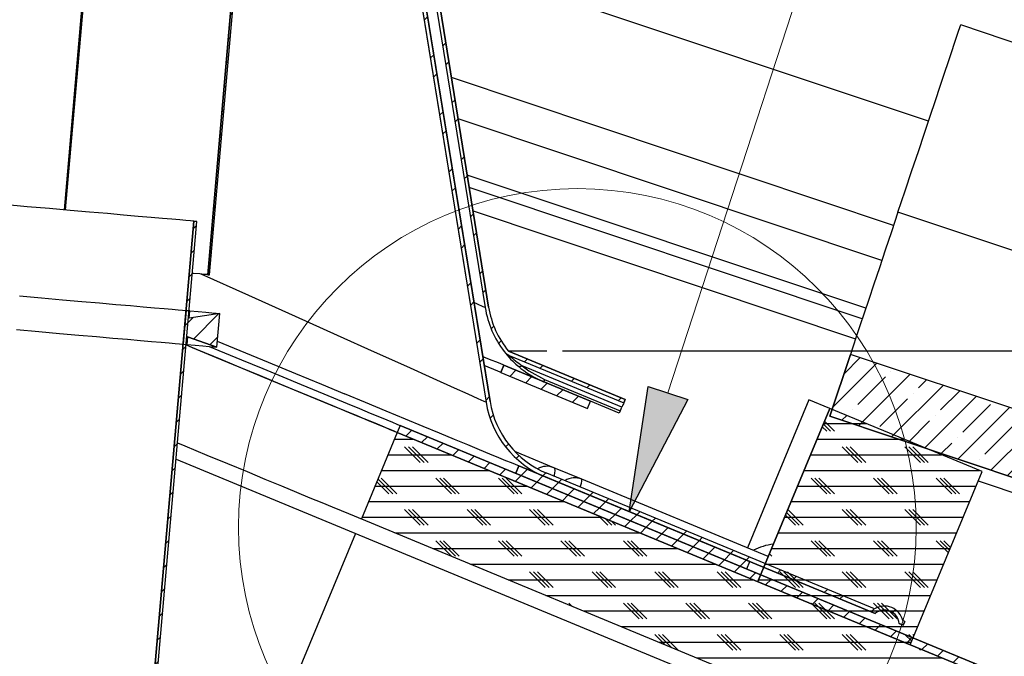
# Model space of a CAD drawing. Units: inches. Extents: x 2 to 154, y 1 to 99.
# Drawn here: x 71 to 79, y 52 to 57 of the extents above; entities that cross this region are included whole.
import ezdxf

# ---------------------------------------------------------------- set-up
doc = ezdxf.new("R2010")
doc.units = ezdxf.units.IN
doc.header["$MEASUREMENT"] = 0
doc.linetypes.add('SLD-Center', pattern=[0.7500000000000002, 0.6000000000000001, -0.05, 0.05, -0.05])
doc.linetypes.add('SLD-Solid', pattern=[0])
doc.layers.add('SLD-0', color=7, linetype='SLD-Solid')
doc.styles.add('SLDTEXTSTYLE1', font='GOTHIC.TTF', dxfattribs={"width": 0.913})
doc.dimstyles.new('SLDDIMSTYLE0', dxfattribs={"dimtxt": 0.9375, "dimasz": 0.13, "dimexe": 0, "dimexo": 0.0625, "dimgap": 0.234375, "dimtad": 2, "dimdec": 0, "dimrnd": 1e-09, "dimzin": 12, "dimdsep": 46, "dimlunit": 5, "dimtxsty": 'SLDTEXTSTYLE1', "dimblk1": 'NONE', "dimblk2": 'NONE', "dimsah": 1, "dimcen": 0.09, "dimadec": 0, "dimazin": 0, "dimtfac": 1, "dimtofl": 0, "dimtmove": 0, "dimatfit": 3, "dimldrblk": 'NONE', "dimfxl": 0, "dimfrac": 2, "dimtolj": 1, "dimtzin": 12, "dimarcsym": 0})
pattern_1 = [(45, (0, 0), (-0.08838834764831843, 0.08838834764831845), [])]
pattern_2 = [(0, (0, 0), (0, 0.125), []), (135, (0.0625, -0.0625), (-0.2499999995804921, -0.2499999995804921), [0.176776696, -0.176776696]), (135, (0.09375, -0.0625), (-0.2499999995804921, -0.2499999995804921), [0.176776696, -0.176776696]), (135, (0.125, -0.0625), (-0.2499999995804921, -0.2499999995804921), [0.176776696, -0.176776696])]
pattern_3 = [(45, (0, 0), (-0.2651650429449553, 0.2651650429449554), []), (45, (0.176776695, 0), (-0.2651650429449553, 0.2651650429449554), [])]

# ---------------------------------------------------------------- blocks, each defined once
blk = doc.blocks.new('*D23')
at = {"layer": 'SLD-0', "color": 7}
for p, q in [((66.32623548775828, 73.88308716472281), (101.0433037851204, 73.88308716472281)), ((100.7933037851204, 73.88308716472281), (100.7933037851204, 64.67045129123933)), ((99.3747527162368, 64.55879036487353), (99.3747527162368, 63.29329986606119)), ((99.3747527162368, 64.55879036487353), (99.56463988963345, 64.55879036487353)), ((102.211854854004, 64.55879036487353), (102.0219676806073, 64.55879036487353)), ((102.211854854004, 64.55879036487353), (102.211854854004, 63.29329986606119)), ((99.3747527162368, 63.29329986606119), (99.56463988963345, 63.29329986606119)), ((102.211854854004, 63.29329986606119), (102.0219676806073, 63.29329986606119)), ((100.7933037851204, 54.83161709128805), (100.7933037851204, 61.69282658815144)), ((75.19920068980552, 54.83161709128805), (101.0433037851204, 54.83161709128805))]:
    blk.add_line(p, q, dxfattribs=at)
for points in [[(100.7933037851204, 73.88308716472281), (100.6058037851204, 72.88308716472281), (100.9808037851204, 72.88308716472281)], [(100.7933037851204, 54.83161709128805), (100.9808037851204, 55.83161709128805), (100.6058037851204, 55.83161709128805)]]:
    blk.add_solid(points, dxfattribs=at)
at = {"layer": 'SLD-0', "color": 7, "char_height": 0.9375, "attachment_point": 1, "style": 'SLDTEXTSTYLE1'}
for s, insert in [('484', (99.75452706303012, 64.37914881531911)), ('19"', (99.9071636426026, 62.89033646377518))]:
    blk.add_mtext(s, dxfattribs=dict(at, insert=insert))
blk = doc.blocks.new('_NONE')
blk = doc.blocks.new('*D24')
at = {"layer": 'SLD-0', "color": 7}
for p, q in [((73.3296933198149, 67.85454805192448), (96.8593425980907, 67.85454805192448)), ((96.60934259809072, 67.85454805192448), (96.60934259809072, 63.20577103636073)), ((95.19079152920715, 63.09411010999494), (95.19079152920715, 61.82861961118258)), ((95.19079152920715, 63.09411010999494), (95.3806787026038, 63.09411010999494)), ((98.02789366697436, 63.09411010999494), (97.8380064935777, 63.09411010999494)), ((98.02789366697436, 63.09411010999494), (98.02789366697436, 61.82861961118258)), ((95.19079152920715, 61.82861961118258), (95.3806787026038, 61.82861961118258)), ((98.02789366697436, 61.82861961118258), (97.8380064935777, 61.82861961118258)), ((96.60934259809072, 54.83161709128805), (96.60934259809072, 60.22814633327283)), ((75.19920068980552, 54.83161709128805), (96.8593425980907, 54.83161709128805))]:
    blk.add_line(p, q, dxfattribs=at)
for points in [[(96.60934259809072, 67.85454805192448), (96.42184259809072, 66.85454805192448), (96.79684259809072, 66.85454805192448)], [(96.60934259809072, 54.83161709128805), (96.79684259809072, 55.83161709128805), (96.42184259809072, 55.83161709128805)]]:
    blk.add_solid(points, dxfattribs=at)
at = {"layer": 'SLD-0', "color": 7, "char_height": 0.9375, "attachment_point": 1, "style": 'SLDTEXTSTYLE1'}
for s, insert in [('331', (95.57056587600047, 62.91446856044053)), ('13"', (95.72320245557293, 61.42565620889658))]:
    blk.add_mtext(s, dxfattribs=dict(at, insert=insert))
blk = doc.blocks.new('*D29')
at = {"layer": 'SLD-0', "color": 7}
for p, q in [((58.76236379862238, 59.49404753583212), (56.62686469560203, 54.33849663888488)), ((56.72253555369331, 54.5694665220127), (61.55740686750017, 52.56679725150525)), ((63.28921803139566, 53.39898723514366), (63.28921803139566, 52.13349673633132)), ((63.28921803139566, 53.39898723514366), (63.47910520479233, 53.39898723514366)), ((66.12632016916288, 53.39898723514366), (65.93643299576621, 53.39898723514366)), ((66.12632016916288, 53.39898723514366), (66.12632016916288, 52.13349673633132)), ((73.54443631880294, 53.3711126179906), (71.40893721578259, 48.21556172104337)), ((63.28921803139566, 52.13349673633132), (63.47910520479233, 52.13349673633132)), ((66.12632016916288, 52.13349673633132), (65.93643299576621, 52.13349673633132)), ((71.50460807387387, 48.4465316041712), (67.78302444469729, 49.98806201688184))]:
    blk.add_line(p, q, dxfattribs=at)
for points in [[(56.72253555369331, 54.5694665220127), (57.57466194263613, 54.01355567730174), (57.71816822977305, 54.36001050199347)], [(71.50460807387387, 48.4465316041712), (70.65248168493105, 49.00244244888216), (70.50897539779413, 48.65598762419042)]]:
    blk.add_solid(points, dxfattribs=at)
at = {"layer": 'SLD-0', "color": 7, "char_height": 0.9375, "attachment_point": 1, "style": 'SLDTEXTSTYLE1'}
for s, insert in [('406', (63.66899237818901, 53.21934568558925)), ('%%c', (62.68291339956668, 51.73053322404658)), ('16"', (64.49159451595624, 51.7305333340453)), ('OPENING', (61.82572189125315, 50.24172098250136))]:
    blk.add_mtext(s, dxfattribs=dict(at, insert=insert))

msp = doc.modelspace()

# ---------------------------------------------------------------- hatches: boundary and pattern name
at = {"linetype": 'Continuous'}
h = msp.add_hatch(dxfattribs=at)
h.set_pattern_fill('ANSI32', style=0)
h.set_pattern_definition(pattern_3)
edge = h.paths.add_edge_path(flags=0)
edge.add_arc((75.35014330117325, 55.3020849919447), 0.749999999999998, 189.2000000000006, 219.1423634236724, ccw=False)
edge.add_line((74.6097911023685, 55.18217410117581), (73.38123548775832, 62.76750554853997))
edge.add_line((73.38123548775832, 62.76750554853997), (73.36849257256816, 63.49754667084774))
edge.add_arc((72.39069217503214, 63.2880081718114), 0.9999999999999959, 12.09530848835605, 28.65258004273738)
edge.add_line((73.26823548775832, 63.76750554853995), (73.23618981885524, 63.76750554853996))
edge.add_arc((72.39069217503214, 63.2880081718114), 0.9720000000093031, 12.254491376771114, 29.55837528415458, ccw=False)
edge.add_line((73.34054464085162, 63.49431932806512), (73.35327478040729, 62.7650101218892))
edge.add_line((73.35327478040729, 62.7650101218892), (74.58215128694646, 55.17769742792044))
edge.add_arc((75.35014330117325, 55.3020849919447), 0.7779999999999999, 189.2000000000012, 217.641391267593)
edge.add_arc((74.81326991016466, 54.88801861800576), 0.100000000000008, 217.6413912676037, 247.5000000000014)
edge.add_line((74.77500156692815, 54.79563066475463), (75.69071670701126, 54.41632903446181))
edge.add_line((75.69071670701126, 54.41632903446181), (75.70143184311749, 54.44219766137214))
edge.add_line((75.70143184311749, 54.44219766137214), (74.76845838732474, 54.82864792009559))
h = msp.add_hatch(dxfattribs=at)
h.set_pattern_fill('ANSI32', style=0)
h.set_pattern_definition(pattern_3)
edge = h.paths.add_edge_path(flags=0)
edge.add_line((77.8923081715423, 52.6503925450175), (77.9251998758086, 52.63676835502083))
edge.add_line((77.9251998758086, 52.63676835502083), (77.9374457456443, 52.66633250006119))
edge.add_line((77.9374457456443, 52.66633250006119), (77.92099373419344, 52.67314714633246))
edge.add_arc((77.77480915247695, 52.63953066126383), 0.1499999999999914, 12.95054263917869, 122.0494573608369)
edge.add_line((77.69521148799194, 52.76666921485215), (75.0744569322784, 53.85222129547981))
edge.add_arc((75.36146950655223, 54.54513094486328), 0.7500000000000039, 189.1999999999996, 247.4999999999991, ccw=False)
edge.add_line((74.62111730774748, 54.42522005409441), (73.3812354877583, 62.0804816054105))
edge.add_line((73.3812354877583, 62.0804816054105), (73.36849257256816, 62.81052272771827))
edge.add_arc((72.39069217503214, 62.60098422868194), 0.9999999999999951, 12.09530848835565, 28.65258004273777)
edge.add_line((73.2682354877583, 63.08048160541049), (73.23158828378187, 63.08048160541049))
edge.add_arc((72.39069217503214, 62.60098422868194), 0.968000000001741, 12.277795694591816, 29.6927354033254, ccw=False)
edge.add_line((73.33655213564674, 62.80683110116127), (73.34928039364286, 62.07762968923819))
edge.add_line((73.34928039364286, 62.07762968923819), (74.58952894726515, 54.42010385608828))
edge.add_arc((75.36146950655223, 54.54513094486328), 0.7820000000000018, 189.2000000000002, 247.500000000001)
edge.add_line((75.06221106244273, 53.82265715043945), (77.69940531097176, 52.73029552608639))
edge.add_arc((77.77480915247695, 52.63953066126383), 0.1179999999999891, 5.281545178102192, 129.7184548218898, ccw=False)
h = msp.add_hatch(dxfattribs=at)
h.set_pattern_fill('ANSI31', style=0)
h.set_pattern_definition(pattern_1)
edge = h.paths.add_edge_path(flags=0)
edge.add_line((72.98789727307572, 62.43282474331745), (72.97423548775842, 62.43341924302059))
edge.add_line((72.97423548775842, 62.43341924302059), (72.36451160671317, 55.44086539244462))
edge.add_line((72.36451160671317, 55.44086539244462), (72.37945490605345, 55.43956239404603))
edge.add_line((72.37945490605345, 55.43956239404603), (72.98923498250237, 62.43276071566827))
edge.add_spline(control_points=[(72.98923498250237, 62.43276071566827), (72.99017807716744, 62.42945710594305), (72.99087166098431, 62.42615850340656), (72.99156511142593, 62.42285987283425), (72.991911836644, 62.42121055756122), (72.99225852851843, 62.41956123527823), (72.99260518706589, 62.41791190599088), (72.99295184561335, 62.41626257670352), (72.99329847084968, 62.41461324041444), (72.99364506276005, 62.41296389712261)], knot_values=[0, 0, 0, 0, 0.0002568498117641571, 0.0002568498117641571, 0.0002568498117641571, 0.0003852747165449529, 0.0003852747165449529, 0.0003852747165449529, 0.0005136996213249295, 0.0005136996213249295, 0.0005136996213249295, 0.0005136996213249295], weights=[1, 1, 1, 1, 1, 1, 1, 1, 1, 1], degree=3, periodic=0)
edge.add_spline(control_points=[(72.99364506278741, 62.41296389709797), (72.99823433959723, 62.41720962954016), (73.00263293689346, 62.42167099869632), (73.00681507625931, 62.42631830070206), (73.02276444692032, 62.44404165609005), (73.03577219259681, 62.46485861731121), (73.04481025337516, 62.48692246122061), (73.05383295952969, 62.50894882120157), (73.05916348988363, 62.53283808997124), (73.06039661545853, 62.55660885272044), (73.06160524731085, 62.57990745393152), (73.05891386475605, 62.60372165858524), (73.05249494071623, 62.62615117091873), (73.04626705416324, 62.64791314494825), (73.03636593600172, 62.66893791395631), (73.02347758580561, 62.68754599053075), (73.01085787250466, 62.70576621172885), (72.99503928121281, 62.72213854423899), (72.97719669771699, 62.73528676991778), (72.95933945901758, 62.74844579503736), (72.93896229792836, 62.75872174103903), (72.91773890231835, 62.76517219798769)], knot_values=[0, 0, 0, 0, 0.0004764036286068938, 0.0004764036286068938, 0.0004764036286068938, 0.002318791453233862, 0.002318791453233862, 0.002318791453233862, 0.004157269287651939, 0.004157269287651939, 0.004157269287651939, 0.005958246098181383, 0.005958246098181383, 0.005958246098181383, 0.007704810123452265, 0.007704810123452265, 0.007704810123452265, 0.009414934732617482, 0.009414934732617482, 0.009414934732617482, 0.01112746458522236, 0.01112746458522236, 0.01112746458522236, 0.01112746458522236], weights=[1, 1, 1, 1, 1, 1, 1, 1, 1, 1, 1, 1, 1, 1, 1, 1, 1, 1, 1, 1, 1, 1], degree=3, periodic=0)
edge.add_spline(control_points=[(72.91773890231488, 62.7651721979887), (72.91731213149033, 62.76368366040248), (72.91688533167034, 62.76219513112908), (72.91645850284343, 62.76070661017364), (72.91603167401718, 62.75921808922044), (72.91560481618384, 62.75772957658464), (72.91517792933199, 62.75624107227133), (72.91432415563301, 62.75326406366115), (72.9134702658416, 62.75028708834257), (72.91261625990084, 62.74731014634661)], knot_values=[0, 0, 0, 0, 0.000117996320825109, 0.000117996320825109, 0.000117996320825109, 0.0002359926414711658, 0.0002359926414711658, 0.0002359926414711658, 0.0004719852815951991, 0.0004719852815951991, 0.0004719852815951991, 0.0004719852815951991], weights=[1, 1, 1, 1, 1, 1, 1, 1, 1, 1], degree=3, periodic=0)
edge.add_spline(control_points=[(72.91261625985231, 62.74731014628254), (72.93269355914684, 62.74120779932084), (72.95194604115784, 62.73133142699668), (72.96866983826303, 62.71865660172028), (72.98566963508296, 62.70577259857964), (73.0005721896055, 62.68962096180854), (73.0121513172677, 62.67170687708648), (73.02393576240686, 62.65347514540647), (73.03263297684678, 62.63288849541137), (73.03758397930386, 62.61175187406454), (73.04252168038364, 62.59067203842478), (73.04388086815116, 62.56845132254458), (73.04157905416977, 62.54692361911511), (73.03931374242654, 62.52573730268043), (73.03344323411969, 62.50464649810381), (73.02439792567347, 62.48535468542389), (73.0153462353065, 62.46604926139828), (73.00285798567418, 62.44801716161913), (72.98789727307572, 62.43282474331745)], knot_values=[0, 0, 0, 0, 0.001598995923368351, 0.001598995923368351, 0.001598995923368351, 0.003224155552224741, 0.003224155552224741, 0.003224155552224741, 0.004877954151510296, 0.004877954151510296, 0.004877954151510296, 0.006526586547774595, 0.006526586547774595, 0.006526586547774595, 0.008148404870084218, 0.008148404870084218, 0.008148404870084218, 0.009772062239843591, 0.009772062239843591, 0.009772062239843591, 0.009772062239843591], weights=[1, 1, 1, 1, 1, 1, 1, 1, 1, 1, 1, 1, 1, 1, 1, 1, 1, 1, 1], degree=3, periodic=0)
h = msp.add_hatch(dxfattribs=at)
h.set_pattern_fill('ANSI31', style=0)
h.set_pattern_definition(pattern_1)
h.paths.add_polyline_path([(72.2771874989214, 55.86687490883779), (72.25327821997698, 55.86895970627553), (70.86341326147794, 39.92944040997501), (70.88732254042239, 39.92735561253727)], flags=0)
h = msp.add_hatch(dxfattribs=at)
h.set_pattern_fill('ANSI31', style=0)
h.set_pattern_definition(pattern_1)
h.paths.add_polyline_path([(72.21563658403294, 55.091913291895), (72.2208485776273, 55.15168648925603), (72.19096197894673, 55.1542924860533), (72.16750800777207, 54.88531309792823), (72.19739460645263, 54.88270710113105), (72.20260660004702, 54.9424802984922), (72.43648739589713, 54.86185912675356), (72.4599413670718, 55.13083851487863)], flags=0)
h = msp.add_hatch(dxfattribs=at)
h.set_pattern_fill('ANSI35', style=0)
h.set_pattern_definition([(45, (0, 0), (-0.1767766952966369, 0.1767766952966369), []), (45, (0.176776695, 0), (-0.1767766952966369, 0.1767766952966369), [0.3125, -0.0625, 0, -0.0625])])
h.paths.add_polyline_path([(77.50206582345456, 54.80369098989147), (77.33648313611067, 54.30881650213625), (89.66469065379248, 50.183855968869), (89.83027334113636, 50.67873045662427)], flags=0)
h = msp.add_hatch(dxfattribs=at)
h.set_pattern_fill('ANSI31', style=0)
h.set_pattern_definition(pattern_1)
h.paths.add_polyline_path([(74.73239566558713, 54.71586330890092), (74.7086692927805, 54.65858277788523), (75.40157894216395, 54.37157020361141), (75.4253053149706, 54.4288507346271)], flags=0)
msp.add_hatch(color=7, dxfattribs=at).paths.add_polyline_path([(75.8852165404137, 54.54678964297753), (76.202184365353, 54.44362710586082), (75.73421284153322, 53.54430489960126)], flags=0)
h = msp.add_hatch(dxfattribs=at)
h.set_pattern_fill('CORK', style=0)
h.set_pattern_definition(pattern_2)
h.paths.add_polyline_path([(77.33653508641208, 54.37105535428304), (76.76250993786444, 52.98523605551612), (77.98130944647251, 52.480392769237), (78.55533459502016, 53.86621206800393)], flags=0)
h = msp.add_hatch(dxfattribs=at)
h.set_pattern_fill('CORK', style=0)
h.set_pattern_definition(pattern_2)
h.paths.add_polyline_path([(73.87928432212239, 54.17950720893798), (73.59227174784857, 53.48659755955452), (89.29822380054037, 46.98097920934789), (89.5852363748142, 47.67388885873136)], flags=0)
h = msp.add_hatch(dxfattribs=at)
h.set_pattern_fill('ANSI31', style=0)
h.set_pattern_definition(pattern_1)
h.paths.add_polyline_path([(83.1180796472352, 50.35267288528702), (83.14104065317711, 50.4081056572377), (73.9022453280643, 54.23493998088865), (73.87928432212239, 54.17950720893798)], flags=0)
h = msp.add_hatch(dxfattribs=at)
h.set_pattern_fill('ANSI31', style=0)
h.set_pattern_definition(pattern_1)
h.paths.add_polyline_path([(74.85023391681456, 53.91046095907171), (74.82612486057555, 53.8522565485235), (76.67388392559812, 53.08688968379332), (76.69799298183712, 53.14509409434153)], flags=0)

# ---------------------------------------------------------------- linework, layer by layer
at = {"layer": 'SLD-0', "color": 7, "linetype": 'SLD-Solid', "lineweight": 30}
for p, q in [((71.21827476890623, 55.95920762678745), (71.87231020009978, 63.45994764426537)), ((71.87777552363056, 63.45759396478861), (71.22390201056652, 55.95871717911981)), ((73.3532750118679, 62.76500911225459), (74.58215148244871, 55.17769686819975)), ((73.38123548775832, 62.76750554853997), (74.6097911023685, 55.18217410117581)), ((72.36451160671317, 55.44086539244462), (72.97423548775842, 62.43341924302059)), ((72.37945479485548, 55.43956306976571), (72.98923495062309, 62.43276015042295)), ((73.34928044468015, 62.07762910626041), (74.58952931721933, 54.42010305998807)), ((73.38123522220249, 62.08048261996304), (74.62111743231074, 54.42522108086425)), ((78.35353916838967, 57.34847691116345), (78.36766711184913, 57.39070234337166)), ((78.36766711184913, 57.39070234337166), (78.37741974585254, 57.41984760668309)), ((78.37741974585254, 57.41984760668309), (78.38275365756807, 57.43579067584073)), ((78.38275365756807, 57.43579067584073), (78.38384601828236, 57.43905485146603)), ((90.7120542151026, 53.3140942900291), (78.38384601828236, 57.43905485146603)), ((78.33509692810267, 57.29335904122313), (78.35353916838967, 57.34847691116345)), ((78.31241900341332, 57.22558105086692), (78.33509692810267, 57.29335904122313)), ((78.28560512650286, 57.14544096331872), (78.31241900341332, 57.22558105086692)), ((78.25476910938983, 57.05328373459356), (78.28560512650286, 57.14544096331872)), ((77.84714491163267, 55.83502111473396), (74.31250147746859, 57.01769694569518)), ((78.22004588384883, 56.94950829341631), (78.25476910938983, 57.05328373459356)), ((78.18158563481157, 56.83456284794256), (78.22004588384883, 56.94950829341631)), ((78.13955380036691, 56.70894253911909), (78.18158563481157, 56.83456284794256)), ((77.75307165170834, 55.55386553600054), (74.36603771234677, 56.68715164418271)), ((78.09413341840036, 56.57319413396292), (78.13955380036691, 56.70894253911909)), ((78.04551925999527, 56.42790194572401), (78.09413341840036, 56.57319413396292)), ((77.99392252271186, 56.27369487380393), (78.04551925999527, 56.42790194572401)), ((77.93956613730812, 56.11124171047674), (77.99392252271186, 56.27369487380393)), ((77.88268476773989, 55.94124175433074), (77.93956613730812, 56.11124171047674)), ((70.92020050561888, 55.98519900653281), (70.73089239918895, 56.00170526918438)), ((71.09826879522548, 55.96967129257695), (70.92020050561888, 55.98519900653281)), ((71.2647176990602, 55.95515732691019), (71.09826879522548, 55.96967129257695)), ((71.41919111457013, 55.94168996248633), (71.2647176990602, 55.95515732691019)), ((71.5613605122171, 55.92929266570096), (71.41919111457013, 55.94168996248633)), ((71.6909214155185, 55.91799594286834), (71.5613605122171, 55.92929266570096)), ((71.80759809432621, 55.90782091374447), (71.6909214155185, 55.91799594286834)), ((71.91114063152732, 55.89879339136451), (71.80759809432621, 55.90782091374447)), ((72.00132902966325, 55.89092980220537), (71.91114063152732, 55.89879339136451)), ((74.48518246930969, 55.9515341154325), (77.54371385689412, 54.92816460415109)), ((77.88268476773989, 55.94124175433074), (77.83040867830441, 55.78500483919291)), ((90.21089179124034, 51.8162811928938), (77.88268476773989, 55.94124175433074)), ((70.86341326147794, 39.92944040997501), (72.25327833245674, 55.86896056266256)), ((70.88732254042239, 39.92735561253727), (72.27718765625418, 55.86687440009543)), ((72.07797027763034, 55.88424657274394), (72.00132902966325, 55.89092980220537)), ((72.14090128397933, 55.87875778281757), (72.07797027763034, 55.88424657274394)), ((72.18998770359549, 55.87447751226362), (72.14090128397933, 55.87875778281757)), ((72.22512393769871, 55.87141514764032), (72.18998770359549, 55.87447751226362)), ((72.24623606714292, 55.86957303558722), (72.22512393769871, 55.87141514764032)), ((72.25327833245674, 55.86896056266256), (72.24623606714292, 55.86957303558722)), ((72.25327833245674, 55.86896056266256), (72.27718765625418, 55.86687440009543)), ((77.83040867830441, 55.78500483919291), (77.78068455938833, 55.63639450261887)), ((77.78068455938833, 55.63639450261887), (77.73376819470352, 55.4961780957441)), ((72.25002413004957, 55.45084805940055), (72.2409801811927, 55.45163653029206)), ((72.30003219235216, 55.44648800310162), (72.25002413004957, 55.45084805940055)), ((72.335829005491, 55.44336697248937), (72.30003219235216, 55.44648800310162)), ((72.35733713036063, 55.44149200748246), (72.335829005491, 55.44336697248937)), ((72.36451160671317, 55.44086539244462), (72.35733713036063, 55.44149200748246)), ((72.36451160671317, 55.44086539244462), (72.37945479485548, 55.43956306976571)), ((77.73376819470352, 55.4961780957441), (77.68990011480466, 55.36506899699426)), ((77.68990011480466, 55.36506899699426), (77.64930559708932, 55.24374538520165)), ((70.85788431883412, 55.2705322757572), (71.03595260844071, 55.25500456180134)), ((71.03595260844071, 55.25500456180134), (71.20240151227544, 55.24049059613458)), ((71.20240151227544, 55.24049059613458), (71.35687492778537, 55.22702088507116)), ((71.35687492778537, 55.22702088507116), (71.49904432543235, 55.21462593492535)), ((71.49904432543235, 55.21462593492535), (71.62860522873373, 55.20332686545317)), ((71.62860522873373, 55.20332686545317), (71.74528132088156, 55.19315418296887)), ((71.74528132088156, 55.19315418296887), (71.84882444474256, 55.18412666058891)), ((71.84882444474256, 55.18412666058891), (71.9390128428785, 55.1762607247902)), ((77.64930559708932, 55.24374538520165), (77.61219231915841, 55.13282207993047)), ((71.9390128428785, 55.1762607247902), (72.01565409084559, 55.16957749532877)), ((72.01565409084559, 55.16957749532877), (72.07858509719456, 55.16409105204197)), ((72.07858509719456, 55.16409105204197), (72.12767151681072, 55.15981078148802)), ((72.12767151681072, 55.15981078148802), (72.16280775091396, 55.15674841686472)), ((72.16280775091396, 55.15674841686472), (72.18391988035816, 55.15490630481162)), ((72.1675080699488, 54.88531261918088), (72.19096214567197, 55.1542914852474)), ((72.18391988035816, 55.15490630481162), (72.19096214567197, 55.1542914852474)), ((72.19096214567197, 55.1542914852474), (72.2208485776273, 55.15168648925603)), ((72.21563658403294, 55.091913291895), (72.2208485776273, 55.15168648925603)), ((72.45994159839839, 55.13083916950389), (72.21563658403294, 55.091913291895)), ((72.2208485776273, 55.15168648925603), (72.28772289455021, 55.14585531603608)), ((72.28772289455021, 55.14585531603608), (72.34955450026624, 55.1404627383316)), ((72.34955450026624, 55.1404627383316), (72.39777559654534, 55.13625990688306)), ((72.39777559654534, 55.13625990688306), (72.4322887978459, 55.13324916833004)), ((72.4322887978459, 55.13324916833004), (72.45302487830094, 55.13144225587031)), ((72.43648752267521, 54.86185795679781), (72.45994159839839, 55.13083916950389)), ((72.45302487830094, 55.13144225587031), (72.45994159839839, 55.13083916950389)), ((77.61219231915841, 55.13282207993047), (77.57874918549633, 55.03287400787246)), ((77.57874918549633, 55.03287400787246), (77.54914984743041, 54.94441038981172)), ((70.83443024311094, 55.00155340969068), (71.01249911937742, 54.98602569573482)), ((71.01249911937742, 54.98602569573482), (71.17894743655226, 54.97151173006806)), ((71.17894743655226, 54.97151173006806), (71.33342143872207, 54.95804201900464)), ((71.33342143872207, 54.95804201900464), (71.47559024970917, 54.94564472221928)), ((71.47559024970917, 54.94564472221928), (71.60515115301055, 54.93434799938665)), ((71.60515115301055, 54.93434799938665), (71.72182783181827, 54.92417531690234)), ((71.72182783181827, 54.92417531690234), (71.82537036901938, 54.91514544788283)), ((71.82537036901938, 54.91514544788283), (71.9155587671553, 54.90728185872369)), ((71.9155587671553, 54.90728185872369), (71.9922000151224, 54.90059862926226)), ((71.9922000151224, 54.90059862926226), (72.05513102147138, 54.89511218597545)), ((72.05513102147138, 54.89511218597545), (72.10421744108754, 54.8908319154215)), ((72.10421744108754, 54.8908319154215), (72.13935367519078, 54.88776720415864)), ((72.13935367519078, 54.88776720415864), (72.16046580463498, 54.8859274387451)), ((72.16046580463498, 54.8859274387451), (72.1675080699488, 54.88531261918088)), ((72.1675080699488, 54.88531261918088), (72.19739487136059, 54.88270784927141)), ((72.19103137153894, 54.87880538768631), (72.23873855375484, 54.85904433596766)), ((72.19103137153894, 54.87880538768631), (72.28055508402005, 54.84172378938943)), ((72.2026067578191, 54.94248145209497), (72.19739487136059, 54.88270784927141)), ((72.19739487136059, 54.88270784927141), (72.26426881882703, 54.87687644996956)), ((72.43648752267521, 54.86185795679781), (72.2026067578191, 54.94248145209497)), ((72.26426881882703, 54.87687644996956), (72.32610101120294, 54.87148387226507)), ((72.32610101120294, 54.87148387226507), (72.37432210748206, 54.86727869417699)), ((72.44056128894805, 54.9085795503993), (72.61952247490649, 54.83445155339892)), ((77.54914984743041, 54.94441038981172), (77.52354448989236, 54.86788412718298)), ((72.23873855375484, 54.85904433596766), (72.43061975046021, 54.77956365413528)), ((72.28055508402005, 54.84172378938943), (72.46772188185322, 54.76419551166937)), ((72.37432210748206, 54.86727869417699), (72.40883530878261, 54.86427030226352)), ((72.37599408816719, 54.86713320252439), (72.4535810318762, 54.83499597377639)), ((72.40883530878261, 54.86427030226352), (72.42957080257774, 54.86246338980379)), ((72.42957080257774, 54.86246338980379), (72.43648752267521, 54.86185795679781)), ((72.4535810318762, 54.83499597377639), (72.63475392561814, 54.75995278734835)), ((72.61952247490649, 54.83445155339892), (72.84683792893897, 54.74029498777026)), ((74.76845838732474, 54.82864792009559), (75.70143167242844, 54.44219667142745)), ((74.77500184129158, 54.7956310951895), (75.69071691620623, 54.41632966357867)), ((77.3364832908393, 54.30881602558539), (77.50206569801719, 54.80369180207153)), ((77.52354448989236, 54.86788412718298), (77.50206569801719, 54.80369180207153)), ((89.83027389483743, 50.67873124063459), (77.50206569801719, 54.80369180207153)), ((72.43061975046021, 54.77956365413528), (72.61179264420215, 54.70452046770724)), ((72.46772188185322, 54.76419551166937), (72.64439920086176, 54.69101321041089)), ((72.63475392561814, 54.75995278734835), (72.80489174683817, 54.68947850813991)), ((72.84683792893897, 54.74029498777026), (73.0646266130255, 54.65008312323876)), ((74.57262647248244, 54.78204170550862), (74.56265560100013, 54.78617179113085)), ((74.63002527607323, 54.75826555350609), (74.57262647248244, 54.78204170550862)), ((74.60629840350143, 54.70098642853277), (74.57430666640603, 54.71423790211728)), ((74.6747604392888, 54.73973648755544), (74.63002527607323, 54.75826555350609)), ((74.706763909582, 54.72648032069181), (74.6747604392888, 54.73973648755544)), ((74.72598523420227, 54.71851817267122), (74.706763909582, 54.72648032069181)), ((74.7086692927805, 54.65858277788523), (74.73239508015519, 54.71586412333103)), ((74.73239508015519, 54.71586412333103), (74.72598523420227, 54.71851817267122)), ((74.73239508015519, 54.71586412333103), (75.425304942268, 54.42885133226061)), ((75.67578172873878, 54.38196782052961), (74.87758988285243, 54.7125905611475)), ((74.87758988285243, 54.7125905611475), (74.93123640978985, 54.67113951999346)), ((72.61179264420215, 54.70452046770724), (72.78193105208207, 54.63404618849879)), ((72.64439920086176, 54.69101321041089), (72.8102761113042, 54.62230595078969)), ((72.78193105208207, 54.63404618849879), (72.94072697765799, 54.56826988168564)), ((72.80489174683817, 54.68947850813991), (72.96368825907398, 54.62370220132675)), ((73.0646266130255, 54.65008312323876), (73.2725641042472, 54.56395441153832)), ((74.651033566717, 54.68245501594256), (74.60629840350143, 54.70098642853277)), ((74.68303703701018, 54.66919884907892), (74.651033566717, 54.68245501594256)), ((74.70225836163047, 54.6612390476979), (74.68303703701018, 54.66919884907892)), ((74.7086692927805, 54.65858277788523), (74.70225836163047, 54.6612390476979)), ((74.7086692927805, 54.65858277788523), (75.40157894216395, 54.37157020361141)), ((74.93123640978985, 54.67113951999346), (75.05709607584824, 54.60248623308209)), ((72.8102761113042, 54.62230595078969), (72.96506221653524, 54.55819106478366)), ((72.94072697765799, 54.56826988168564), (73.0878953042236, 54.50731122588523)), ((72.96368825907398, 54.62370220132675), (73.11085658563958, 54.56274354552635)), ((72.96506221653524, 54.55819106478366), (73.10848589302603, 54.49878119109159)), ((73.11085658563958, 54.56274354552635), (73.2461321429248, 54.50671048615836)), ((73.2725641042472, 54.56395441153832), (73.45706159958304, 54.48753140105012)), ((75.04974992071165, 54.58475267794164), (75.04962906877442, 54.58446169463642)), ((75.0501113032036, 54.58562328121769), (75.04974992071165, 54.58475267794164)), ((75.05070969629091, 54.58707115782502), (75.0501113032036, 54.58562328121769)), ((75.0515439266538, 54.5890822279263), (75.05070969629091, 54.58707115782502)), ((75.05260578105384, 54.59164945160285), (75.0515439266538, 54.5890822279263)), ((75.05389173953168, 54.59475170909864), (75.05260578105384, 54.59164945160285)), ((75.0553912422093, 54.59837257393676), (75.05389173953168, 54.59475170909864)), ((75.05709607584824, 54.60248623308209), (75.0553912422093, 54.59837257393676)), ((75.05709607584824, 54.60248623308209), (75.66257718794543, 54.35168678367206)), ((73.0878953042236, 54.50731122588523), (73.22317086150882, 54.45127816651725)), ((73.10848589302603, 54.49878119109159), (73.24029546368395, 54.44418427513315)), ((73.2461321429248, 54.50671048615836), (73.3692702937557, 54.45570627536335)), ((73.62494958012677, 54.4179910843858), (73.45706159958304, 54.48753140105012)), ((73.22317086150882, 54.45127816651725), (73.34630959899961, 54.40027160908269)), ((73.24029546368395, 54.44418427513315), (73.36025978451255, 54.39449418249067)), ((73.34630959899961, 54.40027160908269), (73.45708917259786, 54.35438541916387)), ((73.3692702937557, 54.45570627536335), (73.48005045401383, 54.40981773880498)), ((73.48005045401383, 54.40981773880498), (73.57827198601699, 54.36913404878644)), ((73.7900491662156, 54.34960296774449), (73.62494958012677, 54.4179910843858)), ((75.40157894216395, 54.37157020361141), (75.425304942268, 54.42885133226061)), ((75.65407765946604, 54.33408933362598), (75.425304942268, 54.42885133226061)), ((75.70143167242844, 54.44219667142745), (75.69071691620623, 54.41632966357867)), ((77.16951519300234, 54.44023722739645), (76.67891499379104, 53.2558225365227)), ((77.33653491690957, 54.37105594658451), (77.16951519300234, 54.44023722739645)), ((73.36025978451255, 54.39449418249067), (73.46816824461148, 54.34979773882781)), ((73.45708917259786, 54.35438541916387), (73.55531129126089, 54.31370172914532)), ((73.46816824461148, 54.34979773882781), (73.56383135283642, 54.31017238324996)), ((73.57827198601699, 54.36913404878644), (73.6637583051384, 54.33372560449448)), ((73.6637583051384, 54.33372560449448), (73.73635511982714, 54.3036534185576)), ((73.94396290819091, 54.28585181086996), (73.7900491662156, 54.34960296774449)), ((75.65631518028468, 54.33793078258257), (75.65407765946604, 54.33408933362598)), ((75.66257718794543, 54.35168678367206), (75.65631518028468, 54.33793078258257)), ((76.76251050808852, 52.98523622235889), (77.33653491690957, 54.37105594658451)), ((78.55533491722797, 53.86621164525562), (77.33653491690957, 54.37105594658451)), ((73.55531129126089, 54.31370172914532), (73.64079761038231, 54.2782909382138)), ((73.56383135283642, 54.31017238324996), (73.64708132445897, 54.27568851494389)), ((73.64079761038231, 54.2782909382138), (73.71339442507104, 54.24822109891649)), ((73.64708132445897, 54.27568851494389), (73.71777266782654, 54.24640714653808)), ((73.71339442507104, 54.24822109891649), (73.77297091017174, 54.22354383732365)), ((73.71777266782654, 54.24640714653808), (73.77578042438266, 54.22237990410284)), ((73.73635511982714, 54.3036534185576), (73.79593219158772, 54.27897615696477)), ((73.79593219158772, 54.27897615696477), (73.84238157500047, 54.25973605922802)), ((73.84238157500047, 54.25973605922802), (73.87561937770121, 54.24596832494073)), ((73.87561937770121, 54.24596832494073), (73.8955857603812, 54.23769876713803)), ((74.08645203547769, 54.22682913270497), (73.94396290819091, 54.28585181086996)), ((89.66469031433975, 50.18385546414846), (77.3364832908393, 54.30881602558539)), ((73.87928482869094, 54.1795067993766), (73.59227203762053, 53.48659811058357)), ((73.77297091017174, 54.22354383732365), (73.8194202935845, 54.2043037395869)), ((73.77578042438266, 54.22237990410284), (73.82100368862632, 54.20364668051064)), ((73.8194202935845, 54.2043037395869), (73.85265750962535, 54.19053600529961)), ((73.82100368862632, 54.20364668051064), (73.85336267481254, 54.19024502199441)), ((73.85265750962535, 54.19053600529961), (73.8726250656251, 54.18226644749691)), ((73.85336267481254, 54.19024502199441), (73.87280106359195, 54.18219370167061)), ((73.8726250656251, 54.18226644749691), (73.87928482869094, 54.1795067993766)), ((73.87280106359195, 54.18219370167061), (73.87928482869094, 54.1795067993766)), ((73.90224552344704, 54.23493911901772), (73.87928482869094, 54.1795067993766)), ((73.87928482869094, 54.1795067993766), (83.1180796472352, 50.35267288528702)), ((73.87928482869094, 54.1795067993766), (89.58523544554251, 47.67388861949963)), ((73.8955857603812, 54.23769876713803), (73.90224552344704, 54.23493911901772)), ((73.90224552344704, 54.23493911901772), (83.14104055609845, 50.4081050335983)), ((74.21729831059702, 54.17263114547141), (74.08645203547769, 54.22682913270497)), ((74.33629992254691, 54.12333998155381), (74.21729831059702, 54.17263114547141)), ((72.12271365408438, 54.09530937203247), (72.1807096774427, 54.07128682287634)), ((74.44327266012205, 54.07903073341802), (74.33629992254691, 54.12333998155381)), ((72.1807096774427, 54.07128682287634), (72.35738640979135, 53.99810452161786)), ((74.53805225855338, 54.03977145361124), (74.44327266012205, 54.07903073341802)), ((74.6204920528685, 54.00562315476197), (74.53805225855338, 54.03977145361124)), ((74.6904653245313, 53.97663980958005), (74.6204920528685, 54.00562315476197)), ((75.13223547449816, 53.89647860227582), (74.8205853147074, 54.02556959100571)), ((72.35738640979135, 53.99810452161786), (72.52326390689367, 53.9293949153571)), ((72.52326390689367, 53.9293949153571), (72.67805001212471, 53.86528002935107)), ((74.74786295480232, 53.95286365757752), (74.6904653245313, 53.97663980958005)), ((74.79259929133767, 53.93433459162687), (74.74786295480232, 53.95286365757752)), ((74.82460158831107, 53.92107842476324), (74.79259929133767, 53.93433459162687)), ((72.67805001212471, 53.86528002935107), (72.8214736886155, 53.80587250229856)), ((74.84382291293136, 53.91311627674266), (74.82460158831107, 53.92107842476324)), ((74.82612486057555, 53.8522565485235), (74.85023393220405, 53.9104598807629)), ((74.82612486057555, 53.8522565485235), (76.6738837985785, 53.08689030137563)), ((74.85023393220405, 53.9104598807629), (74.84382291293136, 53.91311627674266)), ((74.85023393220405, 53.9104598807629), (76.69799298183712, 53.14509409434153)), ((77.69521173344438, 52.76667021391874), (75.07445651529896, 53.85222098021032)), ((75.35584910462777, 53.8038543922786), (75.13223547449816, 53.89647860227582)), ((77.98130933508713, 52.48039192103001), (78.55533491722797, 53.86621164525562)), ((72.8214736886155, 53.80587250229856), (72.95328325927342, 53.75127558634012)), ((77.69940517833469, 52.73029495412884), (75.0622105767651, 53.82265801505755)), ((76.84593471769827, 53.18664125571075), (75.35584910462777, 53.8038543922786)), ((78.5241703705768, 53.79097368774426), (89.6284464663651, 50.0755345821472)), ((72.95328325927342, 53.75127558634012), (73.07324699344213, 53.70158549369764)), ((73.07324699344213, 53.70158549369764), (73.18115545354105, 53.65688670339522)), ((73.18115545354105, 53.65688670339522), (73.276818561766, 53.61726369445693)), ((73.276818561766, 53.61726369445693), (73.36006853338856, 53.58277982615085)), ((73.36006853338856, 53.58277982615085), (73.43075987675613, 53.55349845774505)), ((73.43075987675613, 53.55349845774505), (73.48876821997213, 53.5294712153098)), ((73.48876821997213, 53.5294712153098), (73.53399148421579, 53.5107379917176)), ((73.53399148421579, 53.5107379917176), (73.56635047040201, 53.49733398656182)), ((73.56635047040201, 53.49733398656182), (73.58578827252154, 53.48928266623803)), ((73.58578827252154, 53.48928266623803), (73.59227203762053, 53.48659811058357)), ((73.59227203762053, 53.48659811058357), (89.2982226544721, 46.98097875738682)), ((76.6738837985785, 53.08689030137563), (76.69799298183712, 53.14509409434153)), ((76.76251050808852, 52.98523622235889), (77.98130933508713, 52.48039192103001)), ((77.9374457456443, 52.66633250006119), (77.92099373419344, 52.67314714633246)), ((77.9374457456443, 52.66633250006119), (77.92520000993352, 52.63676728790175)), ((77.92520000993352, 52.63676728790175), (77.89230833656761, 52.65039187717601))]:
    msp.add_line(p, q, dxfattribs=at)
at = {"layer": 'SLD-0'}
for p, q in [((73.35327478040729, 62.7650101218892), (74.58215128694646, 55.17769742792044)), ((74.6097911023685, 55.18217410117581), (73.38123548775832, 62.76750554853997)), ((72.97423548775842, 62.43341924302059), (72.36451160671317, 55.44086539244462)), ((72.37945490605345, 55.43956239404603), (72.98923498250237, 62.43276071566827)), ((73.34928039364286, 62.07762968923819), (74.58952894726515, 54.42010385608828)), ((74.62111730774748, 54.42522005409441), (73.3812354877583, 62.0804816054105)), ((72.25327821997698, 55.86895970627553), (70.86341326147794, 39.92944040997501)), ((70.88732254042239, 39.92735561253727), (72.2771874989214, 55.86687490883779)), ((72.2771874989214, 55.86687490883779), (72.25327821997698, 55.86895970627553)), ((72.36451160671317, 55.44086539244462), (72.37945490605345, 55.43956239404603)), ((72.19096197894673, 55.1542924860533), (72.16750800777207, 54.88531309792823)), ((72.2208485776273, 55.15168648925603), (72.19096197894673, 55.1542924860533)), ((72.21563658403294, 55.091913291895), (72.2208485776273, 55.15168648925603)), ((72.4599413670718, 55.13083851487863), (72.21563658403294, 55.091913291895)), ((72.43648739589713, 54.86185912675356), (72.4599413670718, 55.13083851487863)), ((72.16750800777207, 54.88531309792823), (72.19739460645263, 54.88270710113105)), ((72.19739460645263, 54.88270710113105), (72.20260660004702, 54.9424802984922)), ((72.20260660004702, 54.9424802984922), (72.43648739589713, 54.86185912675356)), ((75.70143184311749, 54.44219766137214), (74.76845838732474, 54.82864792009559)), ((74.77500156692815, 54.79563066475463), (75.69071670701126, 54.41632903446181)), ((77.50206582345456, 54.80369098989147), (77.33648313611067, 54.30881650213625)), ((89.83027334113636, 50.67873045662427), (77.50206582345456, 54.80369098989147)), ((74.73239566558713, 54.71586330890092), (74.7086692927805, 54.65858277788523)), ((75.4253053149706, 54.4288507346271), (74.73239566558713, 54.71586330890092)), ((74.7086692927805, 54.65858277788523), (75.40157894216395, 54.37157020361141)), ((75.73421284153322, 53.54430489960126), (75.8852165404137, 54.54678964297753)), ((75.8852165404137, 54.54678964297753), (76.202184365353, 54.44362710586082)), ((75.40157894216395, 54.37157020361141), (75.4253053149706, 54.4288507346271)), ((75.69071670701126, 54.41632903446181), (75.70143184311749, 54.44219766137214)), ((76.202184365353, 54.44362710586082), (75.73421284153322, 53.54430489960126)), ((77.33653508641208, 54.37105535428304), (76.76250993786444, 52.98523605551612)), ((78.55533459502016, 53.86621206800393), (77.33653508641208, 54.37105535428304)), ((77.33648313611067, 54.30881650213625), (89.66469065379248, 50.183855968869)), ((73.87928432212239, 54.17950720893798), (73.59227174784857, 53.48659755955452)), ((73.9022453280643, 54.23493998088865), (73.87928432212239, 54.17950720893798)), ((89.5852363748142, 47.67388885873136), (73.87928432212239, 54.17950720893798)), ((73.87928432212239, 54.17950720893798), (83.1180796472352, 50.35267288528702)), ((83.14104065317711, 50.4081056572377), (73.9022453280643, 54.23493998088865)), ((74.85023391681456, 53.91046095907171), (74.82612486057555, 53.8522565485235)), ((74.82612486057555, 53.8522565485235), (76.67388392559812, 53.08688968379332)), ((76.69799298183712, 53.14509409434153), (74.85023391681456, 53.91046095907171)), ((77.69521148799194, 52.76666921485216), (75.0744569322784, 53.85222129547981)), ((77.98130944647251, 52.480392769237), (78.55533459502016, 53.86621206800393)), ((75.06221106244273, 53.82265715043945), (77.69940531097176, 52.73029552608639)), ((73.59227174784857, 53.48659755955452), (89.29822380054037, 46.98097920934789)), ((76.67388392559812, 53.08688968379332), (76.69799298183712, 53.14509409434153)), ((76.76250993786444, 52.98523605551612), (77.98130944647251, 52.480392769237)), ((77.9374457456443, 52.66633250006119), (77.92099373419344, 52.67314714633246)), ((77.9251998758086, 52.63676835502083), (77.9374457456443, 52.66633250006119)), ((77.8923081715423, 52.6503925450175), (77.9251998758086, 52.63676835502083))]:
    msp.add_line(p, q, dxfattribs=at)
at = {"layer": 'SLD-0', "color": 7, "linetype": 'SLD-Solid', "lineweight": 0}
msp.add_line((76.04370045288334, 54.49520837441918), (78.14210949744705, 60.94258907363421), dxfattribs=at)
at = {"layer": 'SLD-0', "color": 8, "linetype": 'SLD-Solid', "lineweight": 30}
for p, q in [((78.12615918176935, 56.6689112148977), (74.1537149384509, 57.99807132699333)), ((77.62531824752656, 55.17205320006256), (74.43874129913539, 56.2382676563955)), ((77.59715270623063, 55.08787454583489), (74.4547700206369, 56.13930047967278)), ((72.69249768522397, 55.2740428485361), (72.31243359575676, 55.44540620226535)), ((73.06454682728052, 55.10638953194818), (72.69249768522397, 55.2740428485361)), ((74.51983412234418, 55.20570401132551), (74.49273395540762, 55.21788541727154)), ((74.56652168967209, 55.1847203603971), (74.51983412234418, 55.20570401132551)), ((74.58215148244871, 55.17769686819975), (74.56652168967209, 55.1847203603971)), ((73.40225348606438, 54.95428504907215), (73.06454682728052, 55.10638953194818)), ((73.69797113657552, 54.82115314702325), (73.40225348606438, 54.95428504907215)), ((73.95511413937095, 54.70543331049534), (73.69797113657552, 54.82115314702325)), ((74.16606764908467, 54.61052816684765), (73.95511413937095, 54.70543331049534)), ((74.33620371032504, 54.53400659749802), (74.16606764908467, 54.61052816684765)), ((74.44732999991798, 54.48403725474813), (74.33620371032504, 54.53400659749802)), ((74.52697377319966, 54.44822753509173), (74.44732999991798, 54.48403725474813)), ((74.57383968513398, 54.42715705849968), (74.52697377319966, 54.44822753509173)), ((74.58952931721933, 54.42010305998807), (74.57383968513398, 54.42715705849968)), ((72.11132717228865, 53.96472592054364), (76.55230557639383, 52.12521159743675)), ((75.13824521840642, 53.88941287056642), (75.13223547449816, 53.89647860227582)), ((75.13448120855526, 53.82735833409239), (75.139399765069, 53.85384954806363)), ((75.14067868362815, 53.87493175785347), (75.13824521840642, 53.88941287056642)), ((75.139399765069, 53.85384954806363), (75.14067868362815, 53.87493175785347))]:
    msp.add_line(p, q, dxfattribs=at)
at = {"layer": 'SLD-0', "color": 7, "linetype": 'SLD-Center', "lineweight": 30}
msp.add_line((74.76502536708684, 54.83161709128805), (75.07420068980552, 54.83161709128805), dxfattribs=at)
at = {"layer": 'SLD-0', "color": 7, "linetype": 'SLD-Solid', "lineweight": 0}
msp.add_circle((75.31896897771045, 53.42090825604784), 2.708748565312362, dxfattribs=at)
at = {"layer": 'SLD-0'}
for centre, radius, start, end in [((75.35014330117325, 55.3020849919447), 0.778000000000008, 189.2000000000012, 217.641391267593), ((75.35014330117325, 55.3020849919447), 0.7500000000000034, 189.2000000000014, 219.1423634236732), ((74.81326991016466, 54.88801861800576), 0.1000000000000049, 217.6413912676037, 247.5000000000014), ((75.36146950655223, 54.54513094486328), 0.7820000000000064, 189.2000000000002, 247.5000000000012), ((75.36146950655223, 54.54513094486328), 0.7500000000000063, 189.2000000000004, 247.4999999999999), ((77.77480915247695, 52.63953066126383), 0.1499999999999964, 12.95054263917869, 122.0494573608355), ((77.77480915247695, 52.63953066126383), 0.1179999999999907, 5.281545178103025, 129.7184548218907)]:
    msp.add_arc(centre, radius, start, end, dxfattribs=at)
at = {"layer": 'SLD-0', "color": 7, "linetype": 'SLD-Solid', "lineweight": 30}
for centre, radius, start, end in [((75.35014330117325, 55.3020849919447), 0.778000000000008, 189.2000000000012, 217.641391267593), ((75.35014330117325, 55.3020849919447), 0.7500000000000034, 189.2000000000014, 219.1423634236732), ((75.32891762086699, 55.27803765056584), 0.7465313292292096, 217.1748295904541, 229.4420908496029), ((74.81326991016466, 54.88801861800576), 0.1000000000000049, 217.6413912676037, 247.5000000000014), ((75.3464857052346, 55.39675189334887), 0.8294214976277146, 226.4478109008477, 235.5748762631177), ((74.85909435176484, 54.74041603006982), 0.03341169542179757, 242.1985004517941, 303.6119033114683), ((75.34305500484311, 55.2942057245832), 0.7680074010078779, 229.4250722889432, 247.5385746741502), ((75.36146950655223, 54.54513094486328), 0.7820000000000064, 189.2000000000002, 247.5000000000012), ((75.36146950655223, 54.54513094486328), 0.7500000000000063, 189.2000000000004, 247.4999999999999), ((82.1488295110499, 51.5889196148119), 7.049926657174934, 156.3558365963275, 156.6603388825265), ((75.07483350216327, 53.75789719370089), 0.1499999999999981, 67.50000000000209, 119.8918272941126), ((75.29844699034453, 53.66527345416665), 0.1500000000000129, 67.50000000000313, 122.0494573608251), ((76.92944419433987, 52.84592741376177), 0.439821428571434, 95.65570871993278, 117.4813484494445), ((77.77480915247695, 52.63953066126383), 0.1499999999999964, 12.95054263917869, 122.0494573608355), ((77.77480915247695, 52.63953066126383), 0.1179999999999907, 5.281545178103025, 129.7184548218907)]:
    msp.add_arc(centre, radius, start, end, dxfattribs=at)
at = {"layer": 'SLD-0', "color": 8, "linetype": 'SLD-Solid', "lineweight": 30}
msp.add_arc((75.20683221682089, 53.80777046901699), 0.1490683350301773, 333.8115513220932, 358.4946468656793, dxfattribs=at)
at = {"layer": 'SLD-0', "color": 7, "linetype": 'SLD-Solid', "lineweight": 30}
msp.add_ellipse((66.4697317700731, 58.28616143879517), major_axis=(9.238795325112847, -3.826834323650943), ratio=0.737263585025868, start_param=6.267311054805835, end_param=6.271791418031302, dxfattribs=at)

# ---------------------------------------------------------------- dimensions: what is measured, and where the dimension line sits
at = {"layer": 'SLD-0', "color": 7}
for base, p1, p2, angle, text, picture, middle in [((100.7933037851204, 73.88308716472294), (75.07420068980552, 54.83161709128805), (66.20123548775828, 73.88308716472281), 90.0000000000002, '<>"', '*D23', (100.7933037851204, 63.18163893969538)), ((96.60934259809069, 67.85454805192458), (75.07420068980552, 54.83161709128805), (73.2046933198149, 67.85454805192448), 90.0000000000002, '<>"', '*D24', (96.60934259809072, 61.71695868481678)), ((56.72253555369331, 54.56946652201269), (73.59227174784857, 53.48659755955452), (58.81019922766802, 59.60953247739603), 337.4999999999998, '%%c<>"\\POPENING', '*D29', (64.67021565609873, 51.27742963419354))]:
    dim = msp.add_linear_dim(base=base, p1=p1, p2=p2, angle=angle, text=text, dimstyle='SLDDIMSTYLE0', dxfattribs=at)
    dim.commit()
    dim.dimension.update_dxf_attribs({"geometry": picture, "text_midpoint": middle, "dimtype": 160})

doc.saveas('drawing.dxf')
